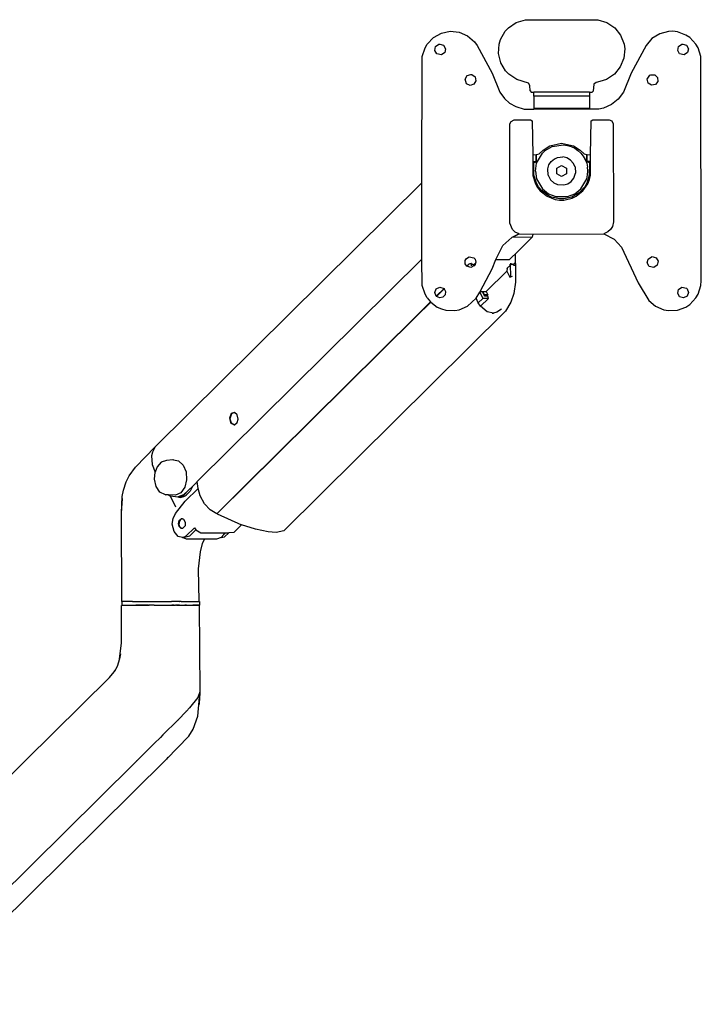
# Model space of a CAD drawing. Units: inches. Extents: x -61 to 61, y -11 to 11.
# Drawn here: x -8 to 4, y -5 to 11 of the extents above; entities that cross this region are included whole.
import ezdxf

# ---------------------------------------------------------------- set-up
doc = ezdxf.new("R2010")
doc.units = ezdxf.units.IN
doc.header["$MEASUREMENT"] = 0

msp = doc.modelspace()

# ---------------------------------------------------------------- linework, layer by layer
for p, q in [((0.332, 10.967), (0.384, 11.023)), ((0.384, 11.023), (0.51, 11.11)), ((0.51, 11.11), (0.657, 11.155)), ((0.657, 11.155), (1.833, 11.155)), ((1.833, 11.155), (1.98, 11.11)), ((1.98, 11.11), (2.106, 11.023)), ((2.106, 11.023), (2.201, 10.903)), ((-0.932, 10.76), (-0.831, 10.866)), ((-0.831, 10.866), (-0.703, 10.937)), ((-0.703, 10.937), (-0.559, 10.967)), ((-0.559, 10.967), (-0.413, 10.952)), ((-0.413, 10.952), (-0.279, 10.894)), ((-0.279, 10.894), (-0.167, 10.798)), ((0.256, 10.834), (0.332, 10.967)), ((2.201, 10.903), (2.256, 10.76)), ((2.834, 10.928), (2.709, 10.85)), ((2.976, 10.965), (2.834, 10.928)), ((3.049, 10.967), (2.976, 10.965)), ((3.122, 10.958), (3.049, 10.967)), ((3.259, 10.907), (3.122, 10.958)), ((3.321, 10.866), (3.259, 10.907)), ((3.422, 10.76), (3.321, 10.866)), ((-1.013, 10.557), (-0.969, 10.697)), ((-0.969, 10.697), (-0.932, 10.76)), ((-0.811, 10.657), (-0.797, 10.72)), ((-0.797, 10.72), (-0.743, 10.757)), ((-0.743, 10.757), (-0.73, 10.759)), ((-0.73, 10.759), (-0.668, 10.74)), ((-0.668, 10.74), (-0.636, 10.684)), ((-0.167, 10.798), (-0.124, 10.739)), ((-0.124, 10.739), (0.117, 10.286)), ((0.224, 10.607), (0.234, 10.76)), ((0.234, 10.76), (0.256, 10.834)), ((2.256, 10.76), (2.267, 10.684)), ((2.614, 10.739), (2.372, 10.286)), ((2.709, 10.85), (2.614, 10.739)), ((3.126, 10.657), (3.14, 10.72)), ((3.14, 10.72), (3.194, 10.757)), ((3.194, 10.757), (3.207, 10.759)), ((3.207, 10.759), (3.269, 10.74)), ((3.269, 10.74), (3.301, 10.684)), ((3.459, 10.697), (3.422, 10.76)), ((3.503, 10.557), (3.459, 10.697)), ((-1.019, 8.513), (-1.013, 10.557)), ((-0.779, 10.601), (-0.811, 10.657)), ((-0.704, 10.584), (-0.779, 10.601)), ((-0.65, 10.621), (-0.704, 10.584)), ((-0.636, 10.684), (-0.65, 10.621)), ((0.259, 10.458), (0.224, 10.607)), ((2.267, 10.684), (2.254, 10.532)), ((3.158, 10.601), (3.126, 10.657)), ((3.233, 10.584), (3.158, 10.601)), ((3.287, 10.621), (3.233, 10.584)), ((3.301, 10.684), (3.287, 10.621)), ((3.509, 6.92), (3.503, 10.557)), ((0.337, 10.327), (0.259, 10.458)), ((2.196, 10.39), (2.1, 10.271)), ((2.254, 10.532), (2.196, 10.39)), ((-0.319, 10.192), (-0.287, 10.248)), ((-0.287, 10.248), (-0.225, 10.267)), ((-0.225, 10.267), (-0.212, 10.265)), ((-0.212, 10.265), (-0.158, 10.228)), ((-0.158, 10.228), (-0.144, 10.165)), ((0.117, 10.286), (0.244, 9.983)), ((0.39, 10.271), (0.337, 10.327)), ((0.518, 10.186), (0.39, 10.271)), ((2.1, 10.271), (1.972, 10.186)), ((2.372, 10.286), (2.246, 9.983)), ((2.634, 10.192), (2.677, 10.255)), ((2.677, 10.255), (2.689, 10.261)), ((2.689, 10.261), (2.754, 10.261)), ((2.754, 10.261), (2.801, 10.217)), ((2.801, 10.217), (2.806, 10.152)), ((-0.296, 10.118), (-0.319, 10.192)), ((-0.238, 10.09), (-0.296, 10.118)), ((-0.176, 10.109), (-0.238, 10.09)), ((-0.144, 10.165), (-0.176, 10.109)), ((0.706, 10.125), (0.518, 10.186)), ((0.731, 10.087), (0.706, 10.125)), ((0.735, 10), (0.731, 10.087)), ((1.769, 10.108), (1.757, 9.998)), ((1.803, 10.137), (1.769, 10.108)), ((1.862, 10.152), (1.803, 10.137)), ((1.972, 10.186), (1.862, 10.152)), ((2.648, 10.129), (2.634, 10.192)), ((2.702, 10.092), (2.648, 10.129)), ((2.766, 10.102), (2.702, 10.092)), ((2.806, 10.152), (2.766, 10.102)), ((0.244, 9.983), (0.319, 9.877)), ((0.735, 10), (0.751, 9.981)), ((0.751, 9.981), (0.792, 9.981)), ((1.698, 9.981), (0.792, 9.981)), ((0.792, 9.914), (0.792, 9.981)), ((0.792, 9.914), (0.792, 9.714)), ((1.698, 9.914), (0.792, 9.914)), ((1.698, 9.981), (1.739, 9.981)), ((1.698, 9.981), (1.698, 9.914)), ((1.698, 9.914), (1.698, 9.714)), ((1.757, 9.998), (1.739, 9.981)), ((2.246, 9.983), (2.162, 9.867)), ((0.319, 9.877), (0.402, 9.803)), ((0.402, 9.803), (0.501, 9.747)), ((0.501, 9.747), (0.64, 9.707)), ((2.054, 9.78), (1.921, 9.722)), ((2.162, 9.867), (2.054, 9.78)), ((0.64, 9.707), (0.792, 9.707)), ((0.792, 9.714), (0.792, 9.707)), ((1.698, 9.714), (0.792, 9.714)), ((1.698, 9.707), (0.792, 9.707)), ((1.698, 9.714), (1.698, 9.707)), ((1.849, 9.707), (1.698, 9.707)), ((1.921, 9.722), (1.849, 9.707)), ((0.407, 7.858), (0.408, 9.466)), ((0.408, 9.466), (0.426, 9.506)), ((0.426, 9.506), (0.474, 9.532)), ((0.474, 9.532), (0.74, 9.533)), ((0.74, 9.533), (0.765, 9.517)), ((0.765, 9.517), (0.776, 8.965)), ((1.714, 8.965), (1.724, 9.515)), ((1.724, 9.515), (1.753, 9.533)), ((1.753, 9.533), (2.016, 9.532)), ((2.016, 9.532), (2.056, 9.514)), ((2.056, 9.514), (2.082, 9.466)), ((2.082, 9.466), (2.083, 7.878)), ((0.945, 9.041), (1.054, 9.113)), ((0.98, 9.035), (1.09, 9.098)), ((1.054, 9.113), (1.245, 9.155)), ((1.09, 9.098), (1.277, 9.126)), ((1.091, 9.096), (1.09, 9.098)), ((1.245, 9.155), (1.436, 9.113)), ((1.277, 9.126), (1.34, 9.117)), ((1.277, 9.124), (1.277, 9.126)), ((1.339, 9.115), (1.34, 9.117)), ((1.34, 9.117), (1.4, 9.098)), ((1.399, 9.096), (1.4, 9.098)), ((1.4, 9.098), (1.458, 9.07)), ((1.436, 9.113), (1.545, 9.041)), ((0.776, 8.965), (0.832, 8.968)), ((0.776, 8.965), (0.777, 8.859)), ((0.832, 8.968), (0.836, 8.968)), ((0.832, 8.921), (0.832, 8.968)), ((0.836, 8.968), (0.882, 8.979)), ((0.836, 8.921), (0.836, 8.968)), ((0.839, 8.827), (0.933, 8.991)), ((0.882, 8.979), (0.945, 9.041)), ((0.933, 8.991), (0.98, 9.035)), ((0.936, 8.989), (0.933, 8.991)), ((0.983, 9.031), (0.98, 9.035)), ((1.456, 9.068), (1.458, 9.07)), ((1.458, 9.07), (1.51, 9.035)), ((1.509, 9.033), (1.51, 9.035)), ((1.51, 9.035), (1.557, 8.991)), ((1.545, 9.041), (1.608, 8.979)), ((1.555, 8.99), (1.557, 8.991)), ((1.557, 8.991), (1.596, 8.942)), ((1.595, 8.941), (1.596, 8.942)), ((1.596, 8.942), (1.628, 8.887)), ((1.608, 8.979), (1.654, 8.968)), ((1.654, 8.968), (1.658, 8.968)), ((1.654, 8.859), (1.654, 8.968)), ((1.66, 8.863), (1.658, 8.968)), ((1.658, 8.968), (1.714, 8.965)), ((1.712, 8.882), (1.714, 8.965)), ((0.777, 8.859), (0.826, 8.86)), ((0.777, 8.859), (0.778, 8.632)), ((0.792, 8.842), (0.837, 8.85)), ((0.797, 8.635), (0.792, 8.842)), ((0.82, 8.702), (0.839, 8.827)), ((0.826, 8.86), (0.832, 8.867)), ((0.836, 8.921), (0.832, 8.921)), ((0.832, 8.918), (0.832, 8.921)), ((0.836, 8.915), (0.832, 8.918)), ((0.832, 8.918), (0.836, 8.918)), ((0.832, 8.916), (0.832, 8.918)), ((0.832, 8.916), (0.836, 8.912)), ((0.832, 8.908), (0.832, 8.916)), ((0.836, 8.908), (0.832, 8.908)), ((0.832, 8.902), (0.832, 8.908)), ((0.832, 8.902), (0.835, 8.901)), ((0.832, 8.901), (0.832, 8.902)), ((0.832, 8.901), (0.835, 8.901)), ((0.832, 8.898), (0.832, 8.901)), ((0.832, 8.895), (0.832, 8.898)), ((0.832, 8.898), (0.836, 8.898)), ((0.832, 8.867), (0.832, 8.895)), ((0.832, 8.895), (0.836, 8.895)), ((0.835, 8.901), (0.836, 8.902)), ((0.835, 8.901), (0.836, 8.9)), ((0.836, 8.918), (0.836, 8.921)), ((0.836, 8.915), (0.836, 8.918)), ((0.836, 8.912), (0.836, 8.915)), ((0.836, 8.908), (0.836, 8.912)), ((0.836, 8.902), (0.836, 8.908)), ((0.836, 8.9), (0.836, 8.902)), ((0.836, 8.898), (0.836, 8.9)), ((0.836, 8.895), (0.836, 8.898)), ((0.837, 8.85), (0.836, 8.895)), ((1.02, 8.736), (1.039, 8.801)), ((1.039, 8.801), (1.078, 8.857)), ((1.078, 8.857), (1.131, 8.899)), ((1.134, 8.898), (1.177, 8.921)), ((1.166, 8.748), (1.245, 8.793)), ((1.177, 8.921), (1.263, 8.93)), ((1.245, 8.793), (1.324, 8.748)), ((1.329, 8.914), (1.263, 8.93)), ((1.388, 8.88), (1.329, 8.914)), ((1.434, 8.83), (1.388, 8.88)), ((1.464, 8.768), (1.434, 8.83)), ((1.626, 8.886), (1.628, 8.887)), ((1.628, 8.887), (1.651, 8.827)), ((1.65, 8.827), (1.651, 8.827)), ((1.651, 8.827), (1.665, 8.765)), ((1.654, 8.859), (1.655, 8.859)), ((1.655, 8.859), (1.698, 8.842)), ((1.66, 8.863), (1.71, 8.86)), ((1.698, 8.842), (1.693, 8.635)), ((1.71, 8.86), (1.712, 8.859)), ((1.711, 8.878), (1.712, 8.882)), ((1.713, 8.859), (1.711, 8.878)), ((1.712, 8.859), (1.713, 8.859)), ((1.712, 8.859), (1.713, 8.857)), ((1.712, 8.632), (1.713, 8.857)), ((1.713, 8.857), (1.713, 8.859)), ((0.778, 8.632), (0.819, 8.497)), ((0.837, 8.506), (0.797, 8.635)), ((0.82, 8.702), (0.839, 8.577)), ((0.822, 8.702), (0.82, 8.702)), ((1.027, 8.634), (1.02, 8.736)), ((1.027, 8.634), (1.066, 8.559)), ((1.166, 8.657), (1.166, 8.748)), ((1.245, 8.611), (1.166, 8.657)), ((1.324, 8.657), (1.245, 8.611)), ((1.324, 8.748), (1.324, 8.657)), ((1.443, 8.588), (1.471, 8.668)), ((1.464, 8.768), (1.471, 8.668)), ((1.651, 8.577), (1.665, 8.639)), ((1.693, 8.635), (1.653, 8.506)), ((1.662, 8.639), (1.665, 8.639)), ((1.664, 8.765), (1.665, 8.765)), ((1.67, 8.702), (1.665, 8.765)), ((1.665, 8.639), (1.67, 8.702)), ((1.668, 8.702), (1.67, 8.702)), ((1.696, 8.563), (1.712, 8.632)), ((-1.019, 8.513), (-5.341, 4.232)), ((-1.019, 7.273), (-1.019, 8.513)), ((0.819, 8.497), (0.855, 8.436)), ((0.871, 8.447), (0.837, 8.506)), ((0.839, 8.577), (0.933, 8.413)), ((1.066, 8.559), (1.116, 8.513)), ((1.116, 8.513), (1.177, 8.483)), ((1.177, 8.483), (1.279, 8.476)), ((1.279, 8.476), (1.344, 8.496)), ((1.344, 8.496), (1.401, 8.534)), ((1.401, 8.534), (1.443, 8.588)), ((1.557, 8.413), (1.651, 8.577)), ((1.591, 8.381), (1.671, 8.497)), ((1.653, 8.506), (1.619, 8.447)), ((1.65, 8.577), (1.651, 8.577)), ((1.671, 8.497), (1.696, 8.563)), ((0.855, 8.436), (0.899, 8.381)), ((0.913, 8.394), (0.871, 8.447)), ((0.899, 8.381), (1.009, 8.293)), ((1.019, 8.31), (0.913, 8.394)), ((0.933, 8.413), (1.032, 8.334)), ((1.08, 8.281), (1.019, 8.31)), ((1.032, 8.334), (1.15, 8.288)), ((1.34, 8.288), (1.458, 8.334)), ((1.527, 8.348), (1.41, 8.281)), ((1.458, 8.334), (1.557, 8.413)), ((1.481, 8.293), (1.591, 8.381)), ((1.619, 8.447), (1.527, 8.348)), ((1.009, 8.293), (1.14, 8.241)), ((1.211, 8.251), (1.08, 8.281)), ((1.14, 8.241), (1.21, 8.231)), ((1.15, 8.288), (1.34, 8.288)), ((1.21, 8.231), (1.28, 8.231)), ((1.279, 8.251), (1.211, 8.251)), ((1.41, 8.281), (1.279, 8.251)), ((1.28, 8.231), (1.418, 8.262)), ((1.418, 8.262), (1.481, 8.293)), ((0.451, 7.752), (0.407, 7.858)), ((2.083, 7.878), (2.068, 7.802)), ((0.494, 7.713), (0.451, 7.752)), ((0.556, 7.686), (0.494, 7.713)), ((0.494, 7.653), (0.558, 7.686)), ((0.556, 7.686), (0.494, 7.653)), ((0.558, 7.686), (0.556, 7.686)), ((0.558, 7.686), (0.779, 7.681)), ((0.779, 7.681), (0.766, 7.631)), ((0.778, 7.684), (0.779, 7.681)), ((0.779, 7.681), (1.931, 7.686)), ((1.996, 7.714), (1.931, 7.686)), ((1.931, 7.686), (2.096, 7.595)), ((2.039, 7.753), (1.996, 7.714)), ((2.068, 7.802), (2.039, 7.753)), ((0.291, 7.493), (0.437, 7.623)), ((0.494, 7.653), (0.437, 7.623)), ((0.766, 7.631), (0.437, 7.623)), ((0.766, 7.631), (0.495, 7.362)), ((2.096, 7.595), (2.216, 7.47)), ((0.179, 7.267), (0.291, 7.493)), ((0.495, 7.362), (0.445, 7.313)), ((0.499, 7.207), (0.495, 7.362)), ((2.216, 7.47), (2.486, 6.888)), ((-1.019, 7.273), (-4.66, 3.667)), ((-1.013, 6.847), (-1.019, 7.273)), ((-0.316, 7.252), (-0.296, 7.286)), ((-0.316, 7.2), (-0.316, 7.252)), ((-0.292, 7.161), (-0.316, 7.2)), ((-0.296, 7.286), (-0.253, 7.312)), ((-0.271, 7.18), (-0.26, 7.193)), ((-0.256, 7.192), (-0.271, 7.18)), ((-0.26, 7.193), (-0.259, 7.194)), ((-0.256, 7.192), (-0.26, 7.193)), ((-0.249, 7.203), (-0.259, 7.194)), ((-0.254, 7.194), (-0.259, 7.194)), ((-0.254, 7.194), (-0.256, 7.192)), ((-0.252, 7.194), (-0.254, 7.194)), ((-0.253, 7.312), (-0.176, 7.295)), ((-0.251, 7.31), (-0.253, 7.312)), ((-0.219, 7.204), (-0.252, 7.194)), ((-0.246, 7.194), (-0.252, 7.194)), ((-0.216, 7.203), (-0.219, 7.204)), ((-0.218, 7.194), (-0.219, 7.186)), ((-0.219, 7.186), (-0.212, 7.188)), ((-0.219, 7.186), (-0.219, 7.164)), ((-0.218, 7.194), (-0.217, 7.197)), ((-0.206, 7.193), (-0.218, 7.194)), ((-0.217, 7.197), (-0.216, 7.203)), ((-0.212, 7.188), (-0.209, 7.188)), ((-0.209, 7.188), (-0.191, 7.186)), ((-0.207, 7.192), (-0.206, 7.193)), ((-0.206, 7.193), (-0.196, 7.192)), ((-0.191, 7.186), (-0.167, 7.174)), ((-0.191, 7.186), (-0.173, 7.186)), ((-0.188, 7.19), (-0.173, 7.186)), ((-0.158, 7.276), (-0.176, 7.295)), ((-0.169, 7.187), (-0.173, 7.186)), ((-0.168, 7.188), (-0.169, 7.187)), ((-0.169, 7.187), (-0.161, 7.183)), ((-0.166, 7.19), (-0.168, 7.188)), ((-0.161, 7.183), (-0.168, 7.188)), ((-0.167, 7.174), (-0.161, 7.183)), ((-0.164, 7.192), (-0.166, 7.19)), ((-0.16, 7.191), (-0.166, 7.19)), ((-0.16, 7.188), (-0.166, 7.19)), ((-0.143, 7.226), (-0.164, 7.169)), ((-0.163, 7.194), (-0.164, 7.192)), ((-0.16, 7.191), (-0.164, 7.192)), ((-0.162, 7.195), (-0.163, 7.194)), ((-0.16, 7.191), (-0.163, 7.194)), ((-0.162, 7.196), (-0.161, 7.198)), ((-0.16, 7.191), (-0.162, 7.196)), ((-0.162, 7.195), (-0.162, 7.196)), ((-0.16, 7.191), (-0.162, 7.195)), ((-0.16, 7.206), (-0.161, 7.199)), ((-0.161, 7.198), (-0.161, 7.199)), ((-0.16, 7.191), (-0.161, 7.198)), ((-0.161, 7.183), (-0.16, 7.188)), ((-0.16, 7.188), (-0.16, 7.191)), ((-0.158, 7.276), (-0.143, 7.226)), ((0.117, 7.118), (0.179, 7.267)), ((0.179, 7.267), (0.398, 7.266)), ((0.398, 7.266), (0.445, 7.313)), ((0.4, 7.188), (0.411, 7.187)), ((0.411, 7.187), (0.413, 7.186)), ((0.413, 7.186), (0.42, 7.185)), ((0.42, 7.185), (0.416, 7.176)), ((0.42, 7.194), (0.42, 7.206)), ((0.42, 7.194), (0.434, 7.192)), ((0.42, 7.194), (0.42, 7.185)), ((0.45, 7.186), (0.42, 7.185)), ((0.433, 7.191), (0.434, 7.192)), ((0.436, 7.193), (0.434, 7.192)), ((0.435, 7.191), (0.436, 7.193)), ((0.446, 7.192), (0.436, 7.193)), ((0.45, 7.186), (0.437, 7.19)), ((0.458, 7.186), (0.45, 7.186)), ((0.458, 7.184), (0.45, 7.186)), ((0.453, 7.19), (0.455, 7.188)), ((0.455, 7.188), (0.456, 7.189)), ((0.458, 7.186), (0.455, 7.188)), ((0.456, 7.189), (0.457, 7.19)), ((0.456, 7.189), (0.458, 7.186)), ((0.458, 7.186), (0.458, 7.184)), ((0.463, 7.186), (0.458, 7.186)), ((0.458, 7.184), (0.472, 7.177)), ((0.464, 7.19), (0.463, 7.186)), ((0.467, 7.187), (0.463, 7.186)), ((0.469, 7.188), (0.467, 7.187)), ((0.469, 7.188), (0.47, 7.19)), ((0.47, 7.19), (0.472, 7.192)), ((0.472, 7.192), (0.472, 7.194)), ((0.473, 7.194), (0.472, 7.192)), ((0.472, 7.194), (0.473, 7.194)), ((0.476, 7.203), (0.473, 7.194)), ((0.475, 7.174), (0.479, 7.204)), ((0.476, 7.209), (0.476, 7.203)), ((0.479, 7.204), (0.476, 7.203)), ((0.495, 7.204), (0.479, 7.204)), ((0.499, 7.202), (0.497, 6.898)), ((2.634, 7.212), (2.648, 7.276)), ((2.666, 7.156), (2.634, 7.212)), ((2.648, 7.276), (2.702, 7.312)), ((2.702, 7.312), (2.715, 7.314)), ((2.715, 7.314), (2.777, 7.295)), ((2.777, 7.295), (2.809, 7.239)), ((2.809, 7.239), (2.795, 7.176)), ((-0.292, 7.161), (-0.276, 7.178)), ((-0.29, 7.159), (-0.292, 7.161)), ((-0.276, 7.172), (-0.29, 7.159)), ((-0.225, 7.137), (-0.29, 7.159)), ((-0.271, 7.18), (-0.276, 7.172)), ((-0.276, 7.178), (-0.271, 7.18)), ((-0.276, 7.178), (-0.276, 7.172)), ((-0.166, 7.169), (-0.225, 7.137)), ((-0.167, 7.174), (-0.171, 7.169)), ((-0.167, 7.174), (-0.165, 7.172)), ((-0.165, 7.172), (-0.166, 7.169)), ((-0.164, 7.169), (-0.166, 7.169)), ((-0.165, 7.172), (-0.164, 7.169)), ((-0.075, 6.75), (0.117, 7.118)), ((0.022, 6.748), (0.356, 7.079)), ((0.364, 7.125), (0.356, 7.079)), ((0.356, 7.079), (0.403, 6.984)), ((0.361, 7.122), (0.364, 7.125)), ((0.364, 7.125), (0.416, 7.176)), ((0.416, 7.176), (0.411, 7.178)), ((0.423, 7.004), (0.416, 7.176)), ((0.47, 7.176), (0.472, 7.177)), ((0.472, 7.177), (0.475, 7.174)), ((0.475, 7.174), (0.478, 7.166)), ((2.741, 7.139), (2.666, 7.156)), ((2.795, 7.176), (2.741, 7.139)), ((0.403, 6.984), (0.423, 7.004)), ((0.403, 6.984), (0.447, 6.997)), ((0.497, 6.898), (0.471, 6.716)), ((2.486, 6.888), (2.657, 6.606)), ((3.503, 6.847), (3.509, 6.92)), ((-0.969, 6.707), (-1.013, 6.847)), ((-0.932, 6.644), (-0.969, 6.707)), ((-0.812, 6.734), (-0.788, 6.794)), ((-0.787, 6.672), (-0.812, 6.734)), ((-0.788, 6.794), (-0.73, 6.822)), ((-0.787, 6.672), (-0.661, 6.796)), ((-0.659, 6.794), (-0.784, 6.669)), ((-0.73, 6.822), (-0.661, 6.796)), ((-0.661, 6.796), (-0.659, 6.794)), ((-0.659, 6.794), (-0.636, 6.747)), ((-0.636, 6.747), (-0.644, 6.695)), ((-0.141, 6.642), (-0.081, 6.739)), ((-0.081, 6.739), (-0.075, 6.75)), ((-0.081, 6.739), (-0.031, 6.637)), ((-0.075, 6.75), (-0.042, 6.75)), ((-0.037, 6.742), (-0.042, 6.75)), ((-0.042, 6.75), (0.012, 6.748)), ((-0.037, 6.742), (-0.031, 6.748)), ((-0.009, 6.688), (-0.037, 6.742)), ((-0.031, 6.748), (0.012, 6.748)), ((-0.003, 6.694), (-0.031, 6.748)), ((0.012, 6.748), (0.022, 6.748)), ((0.022, 6.748), (0.049, 6.694)), ((0.471, 6.716), (0.424, 6.576)), ((3.126, 6.72), (3.14, 6.783)), ((3.158, 6.664), (3.126, 6.72)), ((3.14, 6.783), (3.194, 6.82)), ((3.194, 6.82), (3.269, 6.803)), ((3.269, 6.803), (3.278, 6.794)), ((3.278, 6.794), (3.302, 6.734)), ((3.302, 6.734), (3.278, 6.673)), ((3.422, 6.644), (3.459, 6.707)), ((3.459, 6.707), (3.503, 6.847)), ((-0.876, 6.578), (-1.11, 6.346)), ((-1.098, 6.363), (-0.879, 6.581)), ((-0.932, 6.644), (-0.879, 6.581)), ((-0.879, 6.581), (-0.876, 6.578)), ((-0.876, 6.578), (-0.77, 6.497)), ((-0.784, 6.669), (-0.787, 6.672)), ((-0.73, 6.645), (-0.784, 6.669)), ((-0.679, 6.657), (-0.73, 6.645)), ((-0.644, 6.695), (-0.679, 6.657)), ((-0.279, 6.51), (-0.141, 6.642)), ((-0.105, 6.564), (-0.141, 6.642)), ((-0.105, 6.564), (-0.107, 6.562)), ((-0.031, 6.637), (-0.105, 6.564)), ((-0.069, 6.511), (-0.105, 6.564)), ((-0.069, 6.511), (0.058, 6.637)), ((0.058, 6.637), (-0.031, 6.637)), ((-0.003, 6.694), (-0.009, 6.688)), ((-0.001, 6.673), (-0.009, 6.688)), ((0.049, 6.694), (-0.003, 6.694)), ((0.029, 6.673), (-0.001, 6.673)), ((0.029, 6.673), (0.049, 6.694)), ((0.047, 6.673), (0.029, 6.673)), ((0.058, 6.637), (0.047, 6.673)), ((0.424, 6.576), (0.335, 6.429)), ((2.657, 6.606), (2.769, 6.51)), ((3.22, 6.645), (3.158, 6.664)), ((3.278, 6.673), (3.22, 6.645)), ((3.321, 6.538), (3.422, 6.644)), ((0.335, 6.429), (-3.256, 2.872)), ((-0.77, 6.497), (-0.703, 6.467)), ((-0.703, 6.467), (-0.632, 6.446)), ((-0.632, 6.446), (-0.486, 6.439)), ((-0.486, 6.439), (-0.413, 6.452)), ((-0.413, 6.452), (-0.279, 6.51)), ((-0.072, 6.508), (-0.069, 6.511)), ((0.04, 6.417), (-0.069, 6.511)), ((0.139, 6.399), (0.04, 6.417)), ((0.117, 6.397), (0.139, 6.399)), ((0.195, 6.413), (0.139, 6.399)), ((0.271, 6.464), (0.195, 6.413)), ((2.769, 6.51), (2.903, 6.452)), ((2.903, 6.452), (2.976, 6.439)), ((2.976, 6.439), (3.122, 6.446)), ((3.122, 6.446), (3.259, 6.497)), ((3.259, 6.497), (3.321, 6.538)), ((-3.368, 4.113), (-1.112, 6.349)), ((-1.11, 6.346), (-3.366, 4.112)), ((-1.112, 6.349), (-1.098, 6.363)), ((-1.112, 6.349), (-1.11, 6.346)), ((-1.098, 6.363), (-1.097, 6.362)), ((-4.11, 4.771), (-4.14, 4.695)), ((-4.14, 4.695), (-4.117, 4.614)), ((-4.108, 4.764), (-4.133, 4.686)), ((-4.133, 4.686), (-4.113, 4.62)), ((-4.055, 4.787), (-4.11, 4.771)), ((-4.055, 4.787), (-4.108, 4.764)), ((-4.014, 4.752), (-4.055, 4.787)), ((-3.998, 4.682), (-4.014, 4.752)), ((-4.013, 4.627), (-3.998, 4.682)), ((-4.117, 4.614), (-4.057, 4.589)), ((-4.113, 4.62), (-4.057, 4.589)), ((-4.057, 4.589), (-4.013, 4.627)), ((-5.66, 3.899), (-5.341, 4.232)), ((-5.341, 4.232), (-5.388, 4.147)), ((-5.388, 4.147), (-5.4, 4.086)), ((-5.4, 4.086), (-5.389, 3.946)), ((-5.159, 4.012), (-5.244, 3.984)), ((-5.057, 4.02), (-5.159, 4.012)), ((-5.047, 4.019), (-5.057, 4.02)), ((-5.047, 4.019), (-4.964, 4.003)), ((-4.964, 4.003), (-4.888, 3.933)), ((-3.383, 4.096), (-3.847, 3.636)), ((-3.835, 3.653), (-3.384, 4.099)), ((-3.384, 4.099), (-3.368, 4.113)), ((-3.383, 4.096), (-3.384, 4.099)), ((-3.366, 4.112), (-3.383, 4.096)), ((-3.366, 4.112), (-3.368, 4.113)), ((-5.766, 3.761), (-5.66, 3.899)), ((-5.389, 3.946), (-5.344, 3.819)), ((-5.312, 3.905), (-5.344, 3.819)), ((-5.244, 3.984), (-5.312, 3.905)), ((-4.888, 3.933), (-4.841, 3.824)), ((-5.814, 3.666), (-5.766, 3.761)), ((-5.353, 3.709), (-5.344, 3.819)), ((-5.326, 3.59), (-5.353, 3.709)), ((-4.832, 3.697), (-4.863, 3.577)), ((-4.841, 3.824), (-4.832, 3.697)), ((-5.876, 3.427), (-5.856, 3.53)), ((-5.856, 3.53), (-5.814, 3.666)), ((-5.265, 3.499), (-5.326, 3.59)), ((-4.863, 3.577), (-4.928, 3.488)), ((-4.8, 3.529), (-4.882, 3.452)), ((-4.877, 3.447), (-4.8, 3.529)), ((-4.854, 3.351), (-4.646, 3.558)), ((-4.739, 3.59), (-4.8, 3.529)), ((-4.739, 3.59), (-4.777, 3.511)), ((-4.667, 3.656), (-4.739, 3.59)), ((-4.67, 3.644), (-4.667, 3.656)), ((-4.667, 3.656), (-4.66, 3.667)), ((-4.66, 3.667), (-4.66, 3.669)), ((-4.646, 3.558), (-4.66, 3.667)), ((-4.646, 3.558), (-4.643, 3.561)), ((-4.612, 3.437), (-4.646, 3.558)), ((-4.34, 3.152), (-3.849, 3.639)), ((-3.847, 3.636), (-4.337, 3.151)), ((-3.849, 3.639), (-3.835, 3.653)), ((-3.849, 3.639), (-3.847, 3.636)), ((-3.835, 3.653), (-3.834, 3.652)), ((-5.889, 3.157), (-5.876, 3.427)), ((-5.889, 3.157), (-5.873, 3.392)), ((-5.176, 3.455), (-5.265, 3.499)), ((-5.176, 3.455), (-5.172, 3.449)), ((-5.128, 3.451), (-5.176, 3.455)), ((-5.014, 3.447), (-5.128, 3.451)), ((-5.128, 3.451), (-5.094, 3.432)), ((-5.094, 3.432), (-5.098, 3.44)), ((-5.007, 3.255), (-5.094, 3.432)), ((-4.975, 3.418), (-5.094, 3.432)), ((-4.928, 3.488), (-5.014, 3.447)), ((-4.975, 3.418), (-4.971, 3.419)), ((-4.939, 3.409), (-4.975, 3.418)), ((-4.882, 3.452), (-4.971, 3.419)), ((-4.941, 3.421), (-4.971, 3.419)), ((-4.971, 3.419), (-4.926, 3.418)), ((-4.939, 3.409), (-4.959, 3.409)), ((-4.941, 3.421), (-4.877, 3.447)), ((-4.926, 3.418), (-4.941, 3.421)), ((-4.939, 3.409), (-4.876, 3.426)), ((-4.876, 3.426), (-4.926, 3.418)), ((-4.876, 3.426), (-4.843, 3.44)), ((-4.777, 3.511), (-4.843, 3.44)), ((-4.836, 3.444), (-4.843, 3.44)), ((-4.543, 3.307), (-4.612, 3.437)), ((-5.013, 3.15), (-4.854, 3.351)), ((-4.449, 3.208), (-4.543, 3.307)), ((-4.341, 3.146), (-4.449, 3.208)), ((-5.88, 1.726), (-5.889, 3.157)), ((-5.065, 2.978), (-5.052, 3.072)), ((-5.052, 3.072), (-5.013, 3.15)), ((-4.965, 2.984), (-4.951, 3.039)), ((-4.951, 3.039), (-4.921, 3.064)), ((-4.944, 3.037), (-4.95, 3.028)), ((-4.932, 3.052), (-4.944, 3.037)), ((-4.944, 3.037), (-4.942, 3.037)), ((-4.923, 3.06), (-4.932, 3.052)), ((-4.932, 3.052), (-4.927, 3.052)), ((-4.9, 3.064), (-4.923, 3.06)), ((-4.921, 3.064), (-4.923, 3.06)), ((-4.9, 3.064), (-4.921, 3.064)), ((-4.9, 3.064), (-4.89, 3.061)), ((-4.89, 3.061), (-4.891, 3.06)), ((-4.885, 3.058), (-4.89, 3.061)), ((-4.885, 3.058), (-4.885, 3.058)), ((-4.885, 3.058), (-4.854, 3.01)), ((-4.337, 3.145), (-4.339, 3.146)), ((-4.334, 3.146), (-4.337, 3.145)), ((-4.337, 3.145), (-3.945, 2.965)), ((-5.037, 2.858), (-5.065, 2.978)), ((-4.955, 2.939), (-4.965, 2.984)), ((-4.95, 3.028), (-4.958, 2.974)), ((-4.958, 2.974), (-4.943, 2.93)), ((-4.921, 2.907), (-4.955, 2.939)), ((-4.95, 3.028), (-4.948, 3.028)), ((-4.94, 2.93), (-4.943, 2.93)), ((-4.93, 2.916), (-4.943, 2.93)), ((-4.926, 2.916), (-4.93, 2.916)), ((-4.897, 2.907), (-4.926, 2.916)), ((-4.921, 2.907), (-4.923, 2.91)), ((-4.897, 2.907), (-4.921, 2.907)), ((-4.858, 2.949), (-4.897, 2.907)), ((-4.858, 2.949), (-4.861, 2.949)), ((-4.854, 3.01), (-4.858, 2.949)), ((-4.838, 2.788), (-4.705, 2.917)), ((-4.782, 2.788), (-4.682, 2.884)), ((-4.705, 2.917), (-4.682, 2.884)), ((-4.682, 2.884), (-4.605, 2.837)), ((-3.945, 2.965), (-4.069, 2.843)), ((-3.715, 2.895), (-3.945, 2.965)), ((-3.51, 2.855), (-3.715, 2.895)), ((-4.968, 2.78), (-5.037, 2.858)), ((-4.902, 2.764), (-4.968, 2.78)), ((-4.879, 2.767), (-4.902, 2.764)), ((-4.902, 2.764), (-4.869, 2.765)), ((-4.833, 2.732), (-4.902, 2.764)), ((-4.879, 2.767), (-4.838, 2.788)), ((-4.879, 2.767), (-4.869, 2.765)), ((-4.869, 2.765), (-4.782, 2.788)), ((-4.543, 2.733), (-4.833, 2.732)), ((-4.605, 2.837), (-4.214, 2.836)), ((-4.577, 2.663), (-4.543, 2.733)), ((-4.348, 2.733), (-4.543, 2.733)), ((-4.272, 2.764), (-4.348, 2.733)), ((-4.229, 2.811), (-4.272, 2.764)), ((-4.272, 2.764), (-4.218, 2.775)), ((-4.203, 2.836), (-4.229, 2.811)), ((-4.229, 2.811), (-4.214, 2.836)), ((-4.218, 2.775), (-4.147, 2.836)), ((-4.214, 2.836), (-4.203, 2.836)), ((-4.203, 2.836), (-4.147, 2.836)), ((-4.069, 2.843), (-4.147, 2.836)), ((-3.384, 2.845), (-3.51, 2.855)), ((-3.256, 2.872), (-3.384, 2.845)), ((-4.607, 2.531), (-4.577, 2.663)), ((-4.641, 2.255), (-4.607, 2.531)), ((-4.632, 1.727), (-4.641, 2.255)), ((-5.887, 1.05), (-5.886, 1.657)), ((-5.886, 1.657), (-5.758, 1.665)), ((-5.809, 1.724), (-5.885, 1.724)), ((-5.885, 1.724), (-5.885, 1.665)), ((-5.885, 1.665), (-5.758, 1.665)), ((-5.809, 1.724), (-5.88, 1.726)), ((-5.805, 1.725), (-5.809, 1.724)), ((-5.711, 1.724), (-5.805, 1.725)), ((-5.758, 1.665), (-5.734, 1.665)), ((-5.734, 1.665), (-5.654, 1.663)), ((-5.734, 1.665), (-5.656, 1.665)), ((-5.711, 1.724), (-5.666, 1.724)), ((-5.666, 1.724), (-5.595, 1.724)), ((-5.654, 1.665), (-5.656, 1.665)), ((-5.656, 1.665), (-5.654, 1.663)), ((-5.63, 1.663), (-5.654, 1.665)), ((-5.654, 1.663), (-5.654, 1.665)), ((-5.654, 1.663), (-5.653, 1.662)), ((-5.653, 1.662), (-5.63, 1.662)), ((-5.624, 1.665), (-5.63, 1.663)), ((-5.624, 1.665), (-5.63, 1.665)), ((-5.63, 1.662), (-5.453, 1.665)), ((-5.63, 1.663), (-5.63, 1.662)), ((-5.453, 1.665), (-5.624, 1.665)), ((-5.595, 1.724), (-5.567, 1.724)), ((-5.567, 1.724), (-5.562, 1.725)), ((-5.562, 1.725), (-5.562, 1.726)), ((-5.562, 1.726), (-5.561, 1.726)), ((-5.562, 1.725), (-5.561, 1.725)), ((-5.561, 1.726), (-5.561, 1.725)), ((-5.561, 1.726), (-5.543, 1.725)), ((-5.561, 1.725), (-5.543, 1.725)), ((-5.543, 1.725), (-5.543, 1.726)), ((-5.543, 1.725), (-5.474, 1.724)), ((-5.474, 1.724), (-5.076, 1.724)), ((-5.453, 1.665), (-5.438, 1.663)), ((-5.361, 1.665), (-5.438, 1.663)), ((-5.438, 1.663), (-5.438, 1.662)), ((-5.361, 1.665), (-5.129, 1.662)), ((-5.361, 1.665), (-5.078, 1.665)), ((-5.078, 1.665), (-5.078, 1.662)), ((-5.078, 1.665), (-5.076, 1.665)), ((-4.969, 1.725), (-5.076, 1.724)), ((-5.076, 1.665), (-5.072, 1.665)), ((-5.076, 1.665), (-5.076, 1.661)), ((-5.072, 1.665), (-5.035, 1.665)), ((-5.072, 1.661), (-5.072, 1.665)), ((-5.035, 1.662), (-5.072, 1.665)), ((-5.07, 1.662), (-5.035, 1.662)), ((-5.035, 1.662), (-5.035, 1.665)), ((-5.035, 1.665), (-5.034, 1.663)), ((-5.035, 1.662), (-5.034, 1.662)), ((-5.034, 1.663), (-5.034, 1.665)), ((-5.034, 1.663), (-5.031, 1.663)), ((-5.034, 1.662), (-5.034, 1.663)), ((-5.034, 1.662), (-5.031, 1.662)), ((-5.031, 1.663), (-5.031, 1.665)), ((-5.031, 1.662), (-5.031, 1.663)), ((-5.031, 1.663), (-5.012, 1.662)), ((-5.031, 1.662), (-5.012, 1.662)), ((-4.999, 1.663), (-5.012, 1.662)), ((-4.999, 1.663), (-4.996, 1.665)), ((-4.999, 1.665), (-4.999, 1.663)), ((-4.996, 1.663), (-4.999, 1.663)), ((-4.996, 1.663), (-4.996, 1.665)), ((-4.99, 1.665), (-4.996, 1.663)), ((-4.996, 1.665), (-4.99, 1.665)), ((-4.971, 1.662), (-4.99, 1.665)), ((-4.99, 1.665), (-4.971, 1.665)), ((-4.971, 1.665), (-4.971, 1.662)), ((-4.971, 1.665), (-4.969, 1.665)), ((-4.969, 1.662), (-4.971, 1.662)), ((-4.95, 1.724), (-4.969, 1.725)), ((-4.969, 1.725), (-4.969, 1.724)), ((-4.969, 1.662), (-4.969, 1.665)), ((-4.969, 1.665), (-4.955, 1.665)), ((-4.956, 1.662), (-4.969, 1.665)), ((-4.969, 1.662), (-4.956, 1.662)), ((-4.952, 1.663), (-4.956, 1.662)), ((-4.955, 1.665), (-4.952, 1.663)), ((-4.955, 1.665), (-4.952, 1.665)), ((-4.952, 1.665), (-4.952, 1.663)), ((-4.952, 1.665), (-4.95, 1.663)), ((-4.95, 1.663), (-4.952, 1.663)), ((-4.95, 1.662), (-4.951, 1.662)), ((-4.95, 1.725), (-4.95, 1.724)), ((-4.95, 1.724), (-4.942, 1.724)), ((-4.95, 1.665), (-4.95, 1.663)), ((-4.95, 1.663), (-4.943, 1.662)), ((-4.95, 1.663), (-4.95, 1.662)), ((-4.943, 1.665), (-4.943, 1.662)), ((-4.941, 1.663), (-4.943, 1.662)), ((-4.942, 1.724), (-4.942, 1.725)), ((-4.942, 1.724), (-4.94, 1.724)), ((-4.941, 1.665), (-4.941, 1.663)), ((-4.94, 1.663), (-4.941, 1.663)), ((-4.94, 1.725), (-4.94, 1.724)), ((-4.923, 1.724), (-4.94, 1.724)), ((-4.94, 1.663), (-4.94, 1.665)), ((-4.94, 1.663), (-4.863, 1.665)), ((-4.923, 1.725), (-4.923, 1.724)), ((-4.923, 1.724), (-4.875, 1.724)), ((-4.875, 1.724), (-4.632, 1.727)), ((-4.875, 1.724), (-4.652, 1.724)), ((-4.858, 1.665), (-4.863, 1.665)), ((-4.859, 1.662), (-4.863, 1.665)), ((-4.859, 1.662), (-4.858, 1.665)), ((-4.832, 1.665), (-4.859, 1.662)), ((-4.858, 1.665), (-4.832, 1.665)), ((-4.832, 1.665), (-4.732, 1.665)), ((-4.732, 1.665), (-4.632, 1.662)), ((-4.626, 1.665), (-4.732, 1.665)), ((-4.652, 1.724), (-4.632, 1.727)), ((-4.652, 1.724), (-4.626, 1.724)), ((-4.632, 1.662), (-4.618, 0.261)), ((-4.626, 1.724), (-4.626, 1.665)), ((-5.92, 0.797), (-5.887, 1.05)), ((-5.903, 0.877), (-5.92, 0.797)), ((-5.961, 0.669), (-6.009, 0.586)), ((-5.92, 0.797), (-5.961, 0.669)), ((-10.115, -3.488), (-6.084, 0.494)), ((-6.084, 0.494), (-6.009, 0.586)), ((-6.009, 0.586), (-5.98, 0.621)), ((-4.651, 0.169), (-4.785, 0.001)), ((-4.618, 0.261), (-4.651, 0.169)), ((-4.65, -0.137), (-4.622, 0.174)), ((-4.622, 0.174), (-4.63, 0.056)), ((-4.618, 0.221), (-4.627, 0.185)), ((-4.618, 0.221), (-4.622, 0.174)), ((-4.622, 0.174), (-4.617, 0.22)), ((-4.618, 0.261), (-4.618, 0.221)), ((-4.787, -0.002), (-4.785, 0.001)), ((-4.785, 0.001), (-4.786, 0.002)), ((-4.834, -0.051), (-4.973, -0.198)), ((-4.834, -0.051), (-4.787, -0.002)), ((-4.834, -0.051), (-4.834, -0.05)), ((-4.788, 0), (-4.787, -0.002)), ((-4.728, -0.347), (-4.65, -0.137)), ((-5.216, -0.439), (-4.973, -0.198)), ((-4.973, -0.198), (-4.971, -0.199)), ((-5.216, -0.439), (-5.257, -0.479)), ((-5.257, -0.479), (-5.257, -0.478)), ((-5.216, -0.439), (-5.217, -0.438)), ((-5.158, -0.83), (-4.798, -0.458)), ((-4.798, -0.458), (-4.728, -0.347)), ((-5.352, -0.574), (-5.489, -0.709)), ((-5.353, -0.571), (-5.352, -0.574)), ((-5.262, -0.484), (-5.352, -0.574)), ((-5.263, -0.482), (-5.262, -0.484)), ((-5.257, -0.479), (-5.262, -0.484)), ((-5.558, -0.778), (-5.642, -0.861)), ((-5.559, -0.775), (-5.558, -0.778)), ((-5.489, -0.709), (-5.558, -0.778)), ((-5.49, -0.707), (-5.489, -0.709)), ((-5.158, -0.83), (-9.177, -4.806)), ((-5.685, -0.904), (-8.271, -3.465)), ((-5.686, -0.901), (-5.685, -0.904)), ((-5.642, -0.861), (-5.685, -0.904)), ((-5.642, -0.861), (-5.643, -0.858)), ((-5.138, -0.799), (-5.158, -0.83))]:
    msp.add_line(p, q)

doc.saveas('drawing.dxf')
